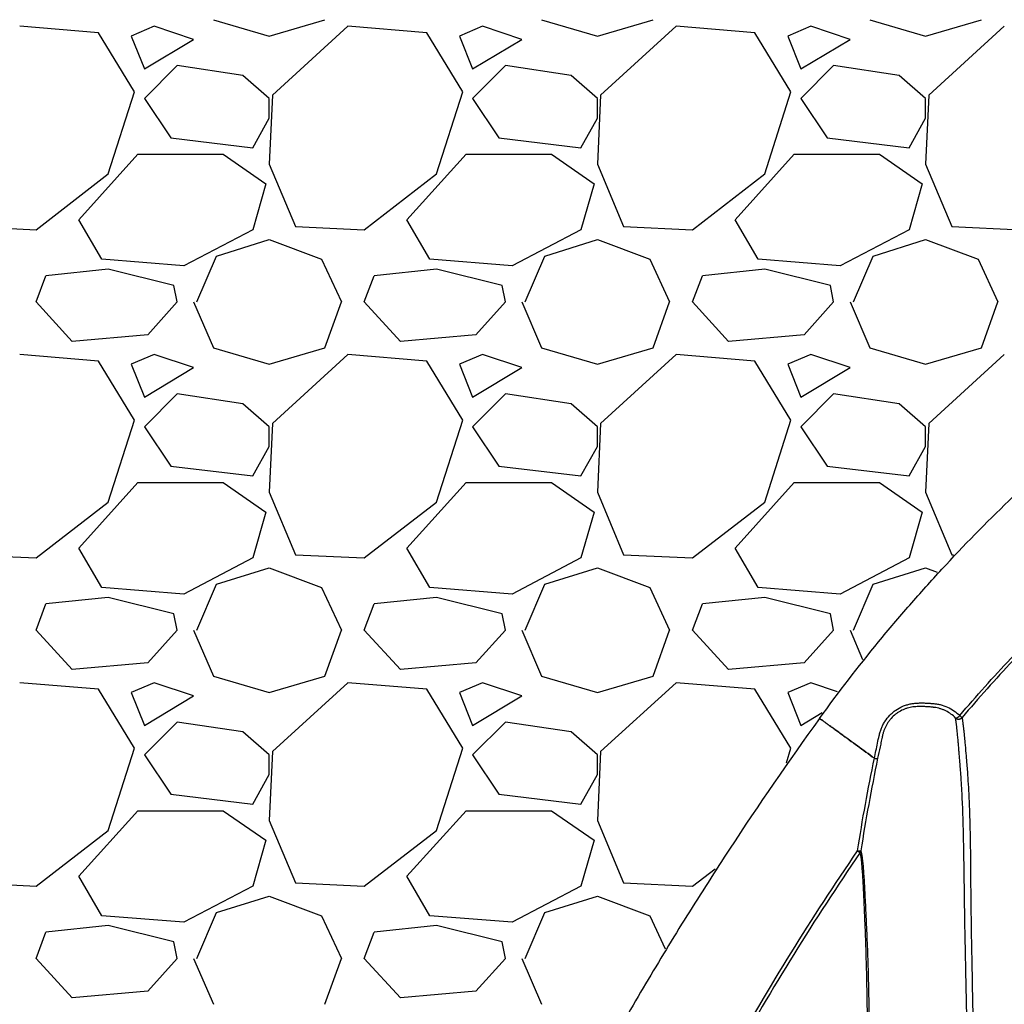
# Model space of a CAD drawing. Units: inches. Extents: x -109 to 811, y -536 to 36.
# Drawn here: x -83 to -71, y -9 to 3 of the extents above; entities that cross this region are included whole.
import ezdxf

# ---------------------------------------------------------------- set-up
doc = ezdxf.new("R2010")
doc.units = ezdxf.units.IN
doc.header["$MEASUREMENT"] = 0
doc.layers.add('0-BACKFILL INITIAL', color=253, linetype='Continuous')
doc.layers.add('0-EARTH', color=36, linetype='Continuous')

msp = doc.modelspace()

# ---------------------------------------------------------------- hatches: boundary and pattern name
at = {"layer": '0-EARTH'}
h = msp.add_hatch(dxfattribs=at)
h.set_pattern_fill('EARTH', color=256, scale=10, angle=45)
h.set_pattern_definition([(45, (1041.5923, 78.5608), (2e-16, 3.535534), [2.5, -2.5]), (45, (1040.9294, 79.2237), (2e-16, 3.535534), [2.5, -2.5]), (45, (1040.2665, 79.8866), (2e-16, 3.535534), [2.5, -2.5]), (135, (1040.2665, 80.3285), (-3.535534, 4e-16), [2.5, -2.5]), (135, (1040.9294, 80.9914), (-3.535534, 4e-16), [2.5, -2.5]), (135, (1041.5923, 81.6544), (-3.535534, 4e-16), [2.5, -2.5])])
edge = h.paths.add_edge_path()
edge.add_line((-94.5, 8.685), (-94.5, 26.685))
edge.add_line((-94.5, 26.685), (-106.974, 26.685))
edge.add_spline(control_points=[(-106.974, 26.685), (-102.577, 21.285), (-95.355, 11.166), (-106.809, -6.747), (-95.791, -19.819), (-104.297, -37.624), (-88.162, -35.861), (-76.162, -42.836), (-50.774, -36.491), (-21.338, -45.077), (7.034, -35.186), (23.184, -37.922), (28.353, -38.71)], knot_values=[2.470359, 2.470359, 2.470359, 2.470359, 21.259616, 37.30058, 55.070975, 67.792447, 75.969532, 92.359248, 110.641, 149.380786, 181.689656, 197.157969, 197.157969, 197.157969, 197.157969], degree=3, periodic=0)
edge.add_spline(control_points=[(28.353, -38.71), (28.405, -37.887), (28.469, -35.997), (28.387, -34.107), (28.299, -33.04)], knot_values=[78.463718, 78.463718, 78.463718, 78.463718, 81.003519, 84.295515, 84.295515, 84.295515, 84.295515], degree=3, periodic=0)
edge.add_line((28.299, -33.04), (-94.5, -33.04))
edge.add_line((-94.5, -33.04), (-94.5, 8.685))

# ---------------------------------------------------------------- linework, layer by layer
at = {"color": 7, "linetype": 'Continuous', "lineweight": 25}
for p, q in [((-73.042, -5.084), (-73.053, -5.076)), ((-73.052, -5.075), (-73.041, -5.083)), ((-73.036, -5.088), (-73.042, -5.084)), ((-73.041, -5.083), (-73.041, -5.084)), ((-73.041, -5.084), (-73.036, -5.087)), ((-73.036, -5.087), (-73.031, -5.091)), ((-73.031, -5.091), (-73.036, -5.088)), ((-72.385, -5.561), (-72.385, -5.561)), ((-72.589, -6.689), (-72.558, -6.71))]:
    msp.add_line(p, q, dxfattribs=at)
for centre, radius, start, end in [((-71.403, -4.999), 0.0718, 276.6486, 324.7962), ((-71.843, -5.635), 0.776, 47.2448, 49.9942), ((-72.361, -5.483), 0.081, 253.34, 281.9418), ((-72.362, -5.487), 0.0777, 253.1352, 283.1268), ((-72.571, -6.608), 0.0826, 256.8644, 285.1509), ((-72.602, -6.679), 0.0544, 324.7659, 350.1037)]:
    msp.add_arc(centre, radius, start, end, dxfattribs=at)
for points, knots in [([(-73.053, -5.076), (-72.822, -4.758), (-72.583, -4.447), (-72.272, -4.068), (-72.209, -3.992), (-72.082, -3.842), (-72.018, -3.768), (-71.825, -3.546), (-71.694, -3.4), (-71.031, -2.683), (-70.472, -2.145), (-69.299, -1.142), (-68.684, -0.676), (-67.399, 0.186), (-66.729, 0.582), (-65.854, 1.029), (-65.678, 1.116), (-65.324, 1.284), (-65.146, 1.366), (-64.61, 1.601), (-64.248, 1.747), (-63.153, 2.153), (-62.408, 2.381), (-61.458, 2.611), (-61.267, 2.654), (-60.883, 2.735), (-60.69, 2.772), (-60.11, 2.876), (-59.723, 2.934), (-58.56, 3.073), (-57.781, 3.119), (-57, 3.119)], [0, 0, 0, 0, 0.0625, 0.0625, 0.078125, 0.078125, 0.09375, 0.09375, 0.125, 0.125, 0.25, 0.25, 0.375, 0.375, 0.5, 0.5, 0.53125, 0.53125, 0.5625, 0.5625, 0.625, 0.625, 0.75, 0.75, 0.78125, 0.78125, 0.8125, 0.8125, 0.875, 0.875, 1, 1, 1, 1]), ([(-71.344, -5.041), (-71.143, -4.804), (-70.936, -4.572), (-70.51, -4.12), (-70.292, -3.899), (-70.069, -3.683)], [0, 0, 0, 0, 0.5, 0.5, 1, 1, 1, 1]), ([(-70.044, -3.709), (-70.267, -3.925), (-70.484, -4.146), (-70.909, -4.598), (-71.116, -4.829), (-71.316, -5.065)], [0, 0, 0, 0, 0.5, 0.5, 1, 1, 1, 1]), ([(-72.385, -5.561), (-72.372, -5.5), (-72.359, -5.439), (-72.34, -5.347), (-72.333, -5.317), (-72.323, -5.271), (-72.319, -5.256), (-72.31, -5.226), (-72.305, -5.211), (-72.293, -5.182), (-72.287, -5.168), (-72.272, -5.14), (-72.264, -5.126), (-72.238, -5.085), (-72.218, -5.06), (-72.184, -5.025), (-72.173, -5.014), (-72.148, -4.993), (-72.135, -4.983), (-72.096, -4.956), (-72.068, -4.941), (-72.024, -4.922), (-72.009, -4.916), (-71.979, -4.907), (-71.964, -4.903), (-71.933, -4.896), (-71.918, -4.894), (-71.895, -4.891), (-71.887, -4.89), (-71.872, -4.889), (-71.864, -4.889), (-71.841, -4.888), (-71.826, -4.887), (-71.795, -4.887), (-71.78, -4.887), (-71.749, -4.889), (-71.733, -4.89), (-71.703, -4.892), (-71.687, -4.893), (-71.657, -4.896), (-71.641, -4.897), (-71.611, -4.902), (-71.596, -4.904), (-71.551, -4.915), (-71.522, -4.925), (-71.466, -4.95), (-71.44, -4.965), (-71.39, -5), (-71.366, -5.019), (-71.344, -5.041)], [0, 0, 0, 0, 0.125, 0.125, 0.1875, 0.1875, 0.21875, 0.21875, 0.25, 0.25, 0.28125, 0.28125, 0.3125, 0.3125, 0.375, 0.375, 0.40625, 0.40625, 0.4375, 0.4375, 0.5, 0.5, 0.53125, 0.53125, 0.5625, 0.5625, 0.59375, 0.59375, 0.609375, 0.609375, 0.625, 0.625, 0.65625, 0.65625, 0.6875, 0.6875, 0.71875, 0.71875, 0.75, 0.75, 0.78125, 0.78125, 0.8125, 0.8125, 0.875, 0.875, 0.9375, 0.9375, 1, 1, 1, 1]), ([(-71.878, -4.933), (-71.881, -4.933), (-71.884, -4.933), (-71.89, -4.934), (-71.899, -4.934), (-71.908, -4.935), (-71.926, -4.938), (-71.949, -4.941), (-71.972, -4.947), (-71.995, -4.954), (-72.007, -4.958), (-72.04, -4.971), (-72.062, -4.982), (-72.092, -5.001), (-72.103, -5.007), (-72.122, -5.022), (-72.132, -5.029), (-72.16, -5.053), (-72.177, -5.071), (-72.2, -5.099), (-72.207, -5.109), (-72.221, -5.129), (-72.228, -5.139), (-72.246, -5.171), (-72.256, -5.193), (-72.269, -5.227), (-72.273, -5.238), (-72.278, -5.255), (-72.28, -5.261), (-72.283, -5.273), (-72.284, -5.279), (-72.286, -5.285)], [0, 0, 0, 0, 0.015625, 0.015625, 0.03125, 0.0625, 0.0625, 0.125, 0.1875, 0.1875, 0.25, 0.25, 0.375, 0.375, 0.4375, 0.4375, 0.5, 0.5, 0.625, 0.625, 0.6875, 0.6875, 0.75, 0.75, 0.875, 0.875, 0.9375, 0.9375, 0.96875, 0.96875, 1, 1, 1, 1]), ([(-71.756, -4.933), (-71.776, -4.932), (-71.797, -4.931), (-71.827, -4.931), (-71.838, -4.931), (-71.858, -4.932), (-71.868, -4.933), (-71.878, -4.933)], [0, 0, 0, 0, 0.5, 0.5, 0.75, 0.75, 1, 1, 1, 1]), ([(-71.656, -4.941), (-71.661, -4.941), (-71.665, -4.941), (-71.673, -4.94), (-71.677, -4.939), (-71.69, -4.938), (-71.698, -4.937), (-71.723, -4.935), (-71.739, -4.934), (-71.756, -4.933)], [0, 0, 0, 0, 0.125, 0.125, 0.25, 0.25, 0.5, 0.5, 1, 1, 1, 1]), ([(-71.394, -5.071), (-71.412, -5.053), (-71.431, -5.037), (-71.471, -5.008), (-71.492, -4.996), (-71.525, -4.979), (-71.536, -4.974), (-71.559, -4.965), (-71.571, -4.961), (-71.607, -4.95), (-71.631, -4.945), (-71.656, -4.941)], [0, 0, 0, 0, 0.25, 0.25, 0.5, 0.5, 0.625, 0.625, 0.75, 0.75, 1, 1, 1, 1]), ([(-73.053, -5.076), (-73.43, -5.598), (-73.796, -6.128), (-74.326, -6.937), (-74.5, -7.209), (-74.841, -7.756), (-75.175, -8.307), (-75.497, -8.866), (-75.813, -9.428), (-75.967, -9.711), (-76.421, -10.565), (-76.71, -11.142), (-77.262, -12.308), (-77.524, -12.896), (-77.897, -13.789), (-78.018, -14.087), (-78.253, -14.688), (-78.367, -14.989), (-78.919, -16.502), (-79.305, -17.73), (-79.634, -18.977)], [0, 0, 0, 0, 0.125, 0.125, 0.1875, 0.1875, 0.25, 0.3125, 0.3125, 0.375, 0.375, 0.5, 0.5, 0.625, 0.625, 0.6875, 0.6875, 0.75, 0.75, 1, 1, 1, 1]), ([(-73.031, -5.091), (-73.03, -5.091), (-73.03, -5.092), (-73.027, -5.093), (-73.025, -5.094), (-73.023, -5.096), (-73.022, -5.097), (-73.019, -5.098), (-73.018, -5.099), (-73.015, -5.102), (-73.013, -5.104), (-73.007, -5.109), (-73.004, -5.112), (-72.996, -5.117), (-72.992, -5.119), (-72.98, -5.128), (-72.971, -5.135), (-72.955, -5.146), (-72.95, -5.15), (-72.938, -5.159), (-72.932, -5.163), (-72.914, -5.176), (-72.9, -5.185), (-72.879, -5.201), (-72.872, -5.206), (-72.857, -5.217), (-72.85, -5.222), (-72.827, -5.239), (-72.811, -5.251), (-72.786, -5.269), (-72.777, -5.275), (-72.76, -5.287), (-72.752, -5.293), (-72.726, -5.312), (-72.675, -5.349), (-72.555, -5.436), (-72.453, -5.511), (-72.385, -5.561)], [0, 0, 0, 0, 0.03125, 0.03125, 0.0625, 0.0625, 0.078125, 0.078125, 0.09375, 0.09375, 0.125, 0.125, 0.15625, 0.15625, 0.1875, 0.1875, 0.25, 0.25, 0.28125, 0.28125, 0.3125, 0.3125, 0.375, 0.375, 0.40625, 0.40625, 0.4375, 0.4375, 0.5, 0.5, 0.53125, 0.53125, 0.5625, 0.5625, 0.625, 0.75, 1, 1, 1, 1]), ([(-72.385, -5.561), (-72.453, -5.511), (-72.556, -5.436), (-72.675, -5.349), (-72.727, -5.312), (-72.752, -5.293), (-72.761, -5.287), (-72.778, -5.275), (-72.786, -5.269), (-72.811, -5.251), (-72.827, -5.239), (-72.85, -5.223), (-72.858, -5.217), (-72.873, -5.206), (-72.88, -5.201), (-72.901, -5.185), (-72.914, -5.176), (-72.932, -5.163), (-72.938, -5.159), (-72.95, -5.15), (-72.955, -5.146), (-72.971, -5.134), (-72.98, -5.128), (-72.993, -5.119), (-72.997, -5.117), (-73.004, -5.112), (-73.007, -5.109), (-73.013, -5.104), (-73.015, -5.102), (-73.018, -5.099), (-73.018, -5.099), (-73.02, -5.098), (-73.02, -5.098), (-73.022, -5.096), (-73.023, -5.096), (-73.026, -5.094), (-73.027, -5.093), (-73.03, -5.092), (-73.03, -5.091), (-73.031, -5.091)], [0, 0, 0, 0, 0.25, 0.375, 0.4375, 0.4375, 0.46875, 0.46875, 0.5, 0.5, 0.5625, 0.5625, 0.59375, 0.59375, 0.625, 0.625, 0.6875, 0.6875, 0.71875, 0.71875, 0.75, 0.75, 0.8125, 0.8125, 0.84375, 0.84375, 0.875, 0.875, 0.90625, 0.90625, 0.914063, 0.914063, 0.921875, 0.921875, 0.9375, 0.9375, 0.96875, 0.96875, 1, 1, 1, 1]), ([(-71.394, -5.071), (-71.393, -5.072), (-71.391, -5.074), (-71.387, -5.076), (-71.383, -5.078), (-71.379, -5.08), (-71.375, -5.082), (-71.371, -5.083), (-71.367, -5.084), (-71.363, -5.084), (-71.358, -5.084), (-71.353, -5.084), (-71.346, -5.083), (-71.338, -5.081), (-71.33, -5.077), (-71.322, -5.072), (-71.318, -5.067), (-71.316, -5.065)], [0, 0, 0, 0, 0.053423, 0.106055, 0.157906, 0.208988, 0.259316, 0.308904, 0.357768, 0.405926, 0.453396, 0.500198, 0.596864, 0.695025, 0.794837, 0.896451, 1, 1, 1, 1]), ([(-71.214, -11.598), (-71.215, -11.506), (-71.218, -11.311), (-71.221, -11.006), (-71.225, -10.681), (-71.23, -10.354), (-71.235, -10.032), (-71.239, -9.721), (-71.244, -9.421), (-71.249, -9.14), (-71.254, -8.881), (-71.259, -8.641), (-71.264, -8.418), (-71.269, -8.192), (-71.273, -7.964), (-71.278, -7.744), (-71.282, -7.547), (-71.285, -7.36), (-71.287, -7.174), (-71.29, -6.986), (-71.292, -6.813), (-71.295, -6.649), (-71.298, -6.497), (-71.301, -6.353), (-71.306, -6.219), (-71.311, -6.086), (-71.317, -5.975), (-71.323, -5.873), (-71.329, -5.781), (-71.335, -5.691), (-71.341, -5.613), (-71.347, -5.546), (-71.352, -5.484), (-71.357, -5.424), (-71.362, -5.362), (-71.368, -5.3), (-71.374, -5.242), (-71.379, -5.194), (-71.384, -5.151), (-71.389, -5.109), (-71.393, -5.084), (-71.394, -5.071)], [0, 0, 0, 0, 0.033676, 0.071019, 0.111848, 0.153174, 0.191485, 0.230765, 0.268559, 0.302981, 0.335924, 0.366085, 0.393567, 0.420975, 0.452433, 0.481832, 0.50679, 0.530081, 0.556532, 0.5818, 0.606964, 0.628785, 0.651747, 0.673566, 0.6943, 0.714526, 0.738294, 0.751858, 0.770255, 0.791148, 0.80747, 0.821646, 0.83827, 0.854687, 0.870865, 0.892637, 0.91468, 0.93401, 0.951871, 0.973799, 1, 1, 1, 1]), ([(-71.316, -5.065), (-71.316, -5.068), (-71.315, -5.074), (-71.313, -5.084), (-71.312, -5.094), (-71.31, -5.104), (-71.309, -5.115), (-71.308, -5.126), (-71.306, -5.137), (-71.305, -5.149), (-71.303, -5.161), (-71.302, -5.174), (-71.3, -5.186), (-71.299, -5.2), (-71.297, -5.213), (-71.295, -5.227), (-71.294, -5.241), (-71.292, -5.256), (-71.291, -5.271), (-71.289, -5.286), (-71.288, -5.302), (-71.286, -5.318), (-71.284, -5.334), (-71.283, -5.351), (-71.278, -5.403), (-71.27, -5.486), (-71.259, -5.627), (-71.247, -5.78), (-71.236, -5.962), (-71.227, -6.151), (-71.221, -6.352), (-71.216, -6.573), (-71.214, -6.751), (-71.213, -6.913), (-71.212, -7.067), (-71.209, -7.35), (-71.204, -7.713), (-71.195, -8.166), (-71.186, -8.631), (-71.178, -9.06), (-71.172, -9.398), (-71.168, -9.643), (-71.164, -9.885), (-71.161, -10.129), (-71.158, -10.387), (-71.156, -10.585), (-71.154, -10.743), (-71.153, -10.858), (-71.151, -11.002), (-71.149, -11.176), (-71.147, -11.379), (-71.145, -11.525), (-71.145, -11.603)], [0, 0, 0, 0, 0.006053, 0.012063, 0.018028, 0.023952, 0.029833, 0.035673, 0.041473, 0.047233, 0.052954, 0.058636, 0.064281, 0.069888, 0.07546, 0.080996, 0.086498, 0.091965, 0.0974, 0.102802, 0.108173, 0.113513, 0.118823, 0.124104, 0.129357, 0.166437, 0.192752, 0.231032, 0.261925, 0.2942, 0.32669, 0.356703, 0.393282, 0.403232, 0.424694, 0.457256, 0.518221, 0.568626, 0.633202, 0.695803, 0.730523, 0.759475, 0.787243, 0.820373, 0.849699, 0.882804, 0.893445, 0.907574, 0.925237, 0.946488, 0.971387, 1, 1, 1, 1]), ([(-72.286, -5.285), (-72.286, -5.288), (-72.287, -5.291), (-72.288, -5.296), (-72.29, -5.305), (-72.295, -5.325), (-72.303, -5.366), (-72.32, -5.447), (-72.335, -5.516), (-72.345, -5.562)], [0, 0, 0, 0, 0.03125, 0.03125, 0.0625, 0.125, 0.25, 0.5, 1, 1, 1, 1]), ([(-74.154, -9.21), (-73.91, -8.78), (-73.659, -8.353), (-73.139, -7.512), (-72.869, -7.097), (-72.589, -6.689)], [0, 0, 0, 0, 0.5, 0.5, 1, 1, 1, 1]), ([(-72.558, -6.71), (-72.838, -7.118), (-73.107, -7.532), (-73.627, -8.373), (-73.878, -8.799), (-74.121, -9.229)], [0, 0, 0, 0, 0.5, 0.5, 1, 1, 1, 1]), ([(-72.475, -11.68), (-72.473, -11.414), (-72.471, -11.15), (-72.468, -10.626), (-72.467, -10.366), (-72.465, -9.852), (-72.465, -9.598), (-72.466, -9.223), (-72.467, -9.099), (-72.468, -8.854), (-72.469, -8.732), (-72.471, -8.553), (-72.472, -8.493), (-72.474, -8.404), (-72.474, -8.375), (-72.475, -8.316), (-72.476, -8.287), (-72.479, -8.144), (-72.482, -8.033), (-72.488, -7.819), (-72.492, -7.717), (-72.497, -7.596), (-72.498, -7.572), (-72.5, -7.525), (-72.501, -7.501), (-72.504, -7.433), (-72.506, -7.389), (-72.511, -7.262), (-72.515, -7.186), (-72.522, -7.047), (-72.526, -6.986), (-72.531, -6.919), (-72.532, -6.906), (-72.534, -6.881), (-72.535, -6.869), (-72.538, -6.835), (-72.54, -6.815), (-72.547, -6.76), (-72.552, -6.732), (-72.558, -6.71)], [0, 0, 0, 0, 0.125, 0.125, 0.25, 0.25, 0.375, 0.375, 0.4375, 0.4375, 0.5, 0.5, 0.53125, 0.53125, 0.546875, 0.546875, 0.5625, 0.5625, 0.625, 0.625, 0.6875, 0.6875, 0.703125, 0.703125, 0.71875, 0.71875, 0.75, 0.75, 0.8125, 0.8125, 0.875, 0.875, 0.890625, 0.890625, 0.90625, 0.90625, 0.9375, 0.9375, 1, 1, 1, 1]), ([(-72.549, -6.688), (-72.543, -6.709), (-72.538, -6.737), (-72.531, -6.792), (-72.528, -6.812), (-72.525, -6.845), (-72.524, -6.857), (-72.522, -6.882), (-72.521, -6.894), (-72.516, -6.961), (-72.512, -7.021), (-72.504, -7.158), (-72.5, -7.234), (-72.494, -7.359), (-72.492, -7.403), (-72.488, -7.471), (-72.487, -7.494), (-72.485, -7.541), (-72.484, -7.564), (-72.479, -7.685), (-72.474, -7.786), (-72.466, -7.998), (-72.463, -8.108), (-72.458, -8.279), (-72.457, -8.338), (-72.455, -8.455), (-72.453, -8.515), (-72.45, -8.694), (-72.448, -8.816), (-72.446, -9.062), (-72.445, -9.187), (-72.442, -9.565), (-72.441, -9.822), (-72.441, -10.213), (-72.441, -10.344), (-72.441, -10.608), (-72.441, -10.74), (-72.442, -11.006), (-72.442, -11.139), (-72.443, -11.339), (-72.443, -11.406), (-72.444, -11.506), (-72.444, -11.556), (-72.444, -11.607), (-72.445, -11.64), (-72.445, -11.657), (-72.445, -11.674)], [0, 0, 0, 0, 0.0625, 0.0625, 0.09375, 0.09375, 0.109375, 0.109375, 0.125, 0.125, 0.1875, 0.1875, 0.25, 0.25, 0.28125, 0.28125, 0.296875, 0.296875, 0.3125, 0.3125, 0.375, 0.375, 0.4375, 0.4375, 0.46875, 0.46875, 0.5, 0.5, 0.5625, 0.5625, 0.625, 0.625, 0.75, 0.75, 0.8125, 0.8125, 0.875, 0.875, 0.9375, 0.9375, 0.96875, 0.96875, 0.984375, 0.992187, 0.992187, 1, 1, 1, 1])]:
    msp.add_open_spline(points, degree=3, knots=knots, dxfattribs=at)
for points in [[(-72.589, -6.689), (-72.531, -6.311), (-72.462, -5.935), (-72.385, -5.561)], [(-72.345, -5.562), (-72.422, -5.936), (-72.491, -6.311), (-72.549, -6.688)]]:
    msp.add_open_spline(points, degree=3, dxfattribs=at)
at = {"layer": '0-BACKFILL INITIAL', "linetype": 'Continuous'}
for p, q in [((-81.841, 3.28), (-82.801, 3.36)), ((-80.441, 3.44), (-79.761, 3.24)), ((-79.761, 3.24), (-79.081, 3.44)), ((-78.801, 3.36), (-79.721, 2.52)), ((-77.841, 3.28), (-78.801, 3.36)), ((-76.441, 3.44), (-75.761, 3.24)), ((-75.761, 3.24), (-75.081, 3.44)), ((-74.801, 3.36), (-75.721, 2.52)), ((-73.841, 3.28), (-74.801, 3.36)), ((-72.441, 3.44), (-71.761, 3.24)), ((-71.761, 3.24), (-71.081, 3.44)), ((-70.801, 3.36), (-71.721, 2.52)), ((-81.401, 2.56), (-81.841, 3.28)), ((-81.161, 3.36), (-81.441, 3.24)), ((-80.681, 3.2), (-81.161, 3.36)), ((-77.401, 2.56), (-77.841, 3.28)), ((-77.161, 3.36), (-77.441, 3.24)), ((-76.681, 3.2), (-77.161, 3.36)), ((-73.401, 2.56), (-73.841, 3.28)), ((-73.161, 3.36), (-73.441, 3.24)), ((-72.681, 3.2), (-73.161, 3.36)), ((-81.441, 3.24), (-81.281, 2.84)), ((-81.281, 2.84), (-80.681, 3.2)), ((-77.441, 3.24), (-77.281, 2.84)), ((-77.281, 2.84), (-76.681, 3.2)), ((-73.441, 3.24), (-73.281, 2.84)), ((-73.281, 2.84), (-72.681, 3.2)), ((-80.881, 2.88), (-81.281, 2.48)), ((-80.081, 2.76), (-80.881, 2.88)), ((-76.881, 2.88), (-77.281, 2.48)), ((-76.081, 2.76), (-76.881, 2.88)), ((-72.881, 2.88), (-73.281, 2.48)), ((-72.081, 2.76), (-72.881, 2.88)), ((-79.761, 2.48), (-80.081, 2.76)), ((-75.761, 2.48), (-76.081, 2.76)), ((-71.761, 2.48), (-72.081, 2.76)), ((-81.721, 1.56), (-81.401, 2.56)), ((-79.721, 2.52), (-79.761, 1.68)), ((-77.721, 1.56), (-77.401, 2.56)), ((-75.721, 2.52), (-75.761, 1.68)), ((-73.721, 1.56), (-73.401, 2.56)), ((-71.721, 2.52), (-71.761, 1.68)), ((-81.281, 2.48), (-80.961, 2)), ((-79.761, 2.24), (-79.761, 2.48)), ((-77.281, 2.48), (-76.961, 2)), ((-75.761, 2.24), (-75.761, 2.48)), ((-73.281, 2.48), (-72.961, 2)), ((-71.761, 2.24), (-71.761, 2.48)), ((-79.961, 1.88), (-79.761, 2.24)), ((-75.961, 1.88), (-75.761, 2.24)), ((-71.961, 1.88), (-71.761, 2.24)), ((-80.961, 2), (-79.961, 1.88)), ((-76.961, 2), (-75.961, 1.88)), ((-72.961, 2), (-71.961, 1.88)), ((-80.321, 1.8), (-79.801, 1.44)), ((-76.321, 1.8), (-75.801, 1.44)), ((-72.321, 1.8), (-71.801, 1.44)), ((-82.081, 1), (-81.361, 1.8)), ((-81.361, 1.8), (-80.321, 1.8)), ((-79.761, 1.68), (-79.441, 0.92)), ((-78.081, 1), (-77.361, 1.8)), ((-77.361, 1.8), (-76.321, 1.8)), ((-75.761, 1.68), (-75.441, 0.92)), ((-74.081, 1), (-73.361, 1.8)), ((-73.361, 1.8), (-72.321, 1.8)), ((-71.761, 1.68), (-71.441, 0.92)), ((-82.601, 0.88), (-81.721, 1.56)), ((-78.601, 0.88), (-77.721, 1.56)), ((-74.601, 0.88), (-73.721, 1.56)), ((-79.801, 1.44), (-79.961, 0.88)), ((-75.801, 1.44), (-75.961, 0.88)), ((-71.801, 1.44), (-71.961, 0.88)), ((-81.801, 0.52), (-82.081, 1)), ((-77.801, 0.52), (-78.081, 1)), ((-73.801, 0.52), (-74.081, 1)), ((-83.441, 0.92), (-82.601, 0.88)), ((-79.961, 0.88), (-80.801, 0.44)), ((-79.441, 0.92), (-78.601, 0.88)), ((-75.961, 0.88), (-76.801, 0.44)), ((-75.441, 0.92), (-74.601, 0.88)), ((-71.961, 0.88), (-72.801, 0.44)), ((-71.441, 0.92), (-70.601, 0.88)), ((-80.401, 0.56), (-79.761, 0.76)), ((-79.761, 0.76), (-79.121, 0.52)), ((-76.401, 0.56), (-75.761, 0.76)), ((-75.761, 0.76), (-75.121, 0.52)), ((-72.401, 0.56), (-71.761, 0.76)), ((-71.761, 0.76), (-71.121, 0.52)), ((-80.801, 0.44), (-81.801, 0.52)), ((-80.641, 0), (-80.401, 0.56)), ((-79.121, 0.52), (-78.881, 0)), ((-76.801, 0.44), (-77.801, 0.52)), ((-76.641, 0), (-76.401, 0.56)), ((-75.121, 0.52), (-74.881, 0)), ((-72.801, 0.44), (-73.801, 0.52)), ((-72.641, 0), (-72.401, 0.56)), ((-71.121, 0.52), (-70.881, 0)), ((-81.721, 0.4), (-82.481, 0.32)), ((-80.921, 0.2), (-81.721, 0.4)), ((-77.721, 0.4), (-78.481, 0.32)), ((-76.921, 0.2), (-77.721, 0.4)), ((-73.721, 0.4), (-74.481, 0.32)), ((-72.921, 0.2), (-73.721, 0.4)), ((-82.601, 0), (-82.481, 0.32)), ((-78.601, 0), (-78.481, 0.32)), ((-74.601, 0), (-74.481, 0.32)), ((-80.881, 0), (-80.921, 0.2)), ((-76.881, 0), (-76.921, 0.2)), ((-72.881, 0), (-72.921, 0.2)), ((-80.681, 0), (-80.441, -0.56)), ((-79.081, -0.56), (-78.881, 0)), ((-76.681, 0), (-76.441, -0.56)), ((-75.081, -0.56), (-74.881, 0)), ((-72.681, 0), (-72.441, -0.56)), ((-71.081, -0.56), (-70.881, 0)), ((-82.161, -0.48), (-82.601, 0)), ((-80.881, 0), (-81.241, -0.4)), ((-78.161, -0.48), (-78.601, 0)), ((-76.881, 0), (-77.241, -0.4)), ((-74.161, -0.48), (-74.601, 0)), ((-72.881, 0), (-73.241, -0.4)), ((-81.241, -0.4), (-82.161, -0.48)), ((-77.241, -0.4), (-78.161, -0.48)), ((-73.241, -0.4), (-74.161, -0.48)), ((-80.441, -0.56), (-79.761, -0.76)), ((-79.761, -0.76), (-79.081, -0.56)), ((-76.441, -0.56), (-75.761, -0.76)), ((-75.761, -0.76), (-75.081, -0.56)), ((-72.441, -0.56), (-71.761, -0.76)), ((-71.761, -0.76), (-71.081, -0.56)), ((-81.841, -0.72), (-82.801, -0.64)), ((-81.161, -0.64), (-81.441, -0.76)), ((-80.681, -0.8), (-81.161, -0.64)), ((-78.801, -0.64), (-79.721, -1.48)), ((-77.841, -0.72), (-78.801, -0.64)), ((-77.161, -0.64), (-77.441, -0.76)), ((-76.681, -0.8), (-77.161, -0.64)), ((-74.801, -0.64), (-75.721, -1.48)), ((-73.841, -0.72), (-74.801, -0.64)), ((-73.161, -0.64), (-73.441, -0.76)), ((-72.681, -0.8), (-73.161, -0.64)), ((-70.801, -0.64), (-71.721, -1.48)), ((-81.401, -1.44), (-81.841, -0.72)), ((-81.441, -0.76), (-81.281, -1.16)), ((-81.281, -1.16), (-80.681, -0.8)), ((-77.401, -1.44), (-77.841, -0.72)), ((-77.441, -0.76), (-77.281, -1.16)), ((-77.281, -1.16), (-76.681, -0.8)), ((-73.401, -1.44), (-73.841, -0.72)), ((-73.441, -0.76), (-73.281, -1.16)), ((-73.281, -1.16), (-72.681, -0.8)), ((-80.881, -1.12), (-81.281, -1.52)), ((-80.081, -1.24), (-80.881, -1.12)), ((-76.881, -1.12), (-77.281, -1.52)), ((-76.081, -1.24), (-76.881, -1.12)), ((-72.881, -1.12), (-73.281, -1.52)), ((-72.081, -1.24), (-72.881, -1.12)), ((-79.761, -1.52), (-80.081, -1.24)), ((-75.761, -1.52), (-76.081, -1.24)), ((-71.761, -1.52), (-72.081, -1.24)), ((-81.721, -2.44), (-81.401, -1.44)), ((-81.281, -1.52), (-80.961, -2)), ((-79.721, -1.48), (-79.761, -2.32)), ((-79.761, -1.76), (-79.761, -1.52)), ((-77.721, -2.44), (-77.401, -1.44)), ((-77.281, -1.52), (-76.961, -2)), ((-75.721, -1.48), (-75.761, -2.32)), ((-75.761, -1.76), (-75.761, -1.52)), ((-73.721, -2.44), (-73.401, -1.44)), ((-73.281, -1.52), (-72.961, -2)), ((-71.721, -1.48), (-71.761, -2.32)), ((-71.761, -1.76), (-71.761, -1.52)), ((-79.961, -2.12), (-79.761, -1.76)), ((-75.961, -2.12), (-75.761, -1.76)), ((-71.961, -2.12), (-71.761, -1.76)), ((-80.961, -2), (-79.961, -2.12)), ((-76.961, -2), (-75.961, -2.12)), ((-72.961, -2), (-71.961, -2.12)), ((-82.081, -3), (-81.361, -2.2)), ((-81.361, -2.2), (-80.321, -2.2)), ((-80.321, -2.2), (-79.801, -2.56)), ((-78.081, -3), (-77.361, -2.2)), ((-77.361, -2.2), (-76.321, -2.2)), ((-76.321, -2.2), (-75.801, -2.56)), ((-74.081, -3), (-73.361, -2.2)), ((-73.361, -2.2), (-72.321, -2.2)), ((-72.321, -2.2), (-71.801, -2.56)), ((-79.761, -2.32), (-79.441, -3.08)), ((-75.761, -2.32), (-75.441, -3.08)), ((-71.761, -2.32), (-71.441, -3.08)), ((-82.601, -3.12), (-81.721, -2.44)), ((-78.601, -3.12), (-77.721, -2.44)), ((-74.601, -3.12), (-73.721, -2.44)), ((-79.801, -2.56), (-79.961, -3.12)), ((-75.801, -2.56), (-75.961, -3.12)), ((-71.801, -2.56), (-71.961, -3.12)), ((-83.441, -3.08), (-82.601, -3.12)), ((-81.801, -3.48), (-82.081, -3)), ((-79.961, -3.12), (-80.801, -3.56)), ((-79.441, -3.08), (-78.601, -3.12)), ((-77.801, -3.48), (-78.081, -3)), ((-75.961, -3.12), (-76.801, -3.56)), ((-75.441, -3.08), (-74.601, -3.12)), ((-73.801, -3.48), (-74.081, -3)), ((-71.961, -3.12), (-72.801, -3.56)), ((-71.441, -3.08), (-71.42, -3.081)), ((-80.401, -3.44), (-79.761, -3.24)), ((-76.401, -3.44), (-75.761, -3.24)), ((-72.401, -3.44), (-71.761, -3.24)), ((-79.761, -3.24), (-79.121, -3.48)), ((-75.761, -3.24), (-75.121, -3.48)), ((-71.761, -3.24), (-71.618, -3.294)), ((-80.801, -3.56), (-81.801, -3.48)), ((-80.641, -4), (-80.401, -3.44)), ((-79.121, -3.48), (-78.881, -4)), ((-76.801, -3.56), (-77.801, -3.48)), ((-76.641, -4), (-76.401, -3.44)), ((-75.121, -3.48), (-74.881, -4)), ((-72.801, -3.56), (-73.801, -3.48)), ((-72.641, -4), (-72.401, -3.44)), ((-81.721, -3.6), (-82.481, -3.68)), ((-77.721, -3.6), (-78.481, -3.68)), ((-73.721, -3.6), (-74.481, -3.68)), ((-82.601, -4), (-82.481, -3.68)), ((-80.921, -3.8), (-81.721, -3.6)), ((-78.601, -4), (-78.481, -3.68)), ((-76.921, -3.8), (-77.721, -3.6)), ((-74.601, -4), (-74.481, -3.68)), ((-72.921, -3.8), (-73.721, -3.6)), ((-80.881, -4), (-80.921, -3.8)), ((-76.881, -4), (-76.921, -3.8)), ((-72.881, -4), (-72.921, -3.8)), ((-82.161, -4.48), (-82.601, -4)), ((-80.881, -4), (-81.241, -4.4)), ((-80.681, -4), (-80.441, -4.56)), ((-79.081, -4.56), (-78.881, -4)), ((-78.161, -4.48), (-78.601, -4)), ((-76.881, -4), (-77.241, -4.4)), ((-76.681, -4), (-76.441, -4.56)), ((-75.081, -4.56), (-74.881, -4)), ((-74.161, -4.48), (-74.601, -4)), ((-72.881, -4), (-73.241, -4.4)), ((-72.681, -4), (-72.528, -4.358)), ((-81.241, -4.4), (-82.161, -4.48)), ((-77.241, -4.4), (-78.161, -4.48)), ((-73.241, -4.4), (-74.161, -4.48)), ((-80.441, -4.56), (-79.761, -4.76)), ((-76.441, -4.56), (-75.761, -4.76)), ((-81.841, -4.72), (-82.801, -4.64)), ((-81.161, -4.64), (-81.441, -4.76)), ((-80.681, -4.8), (-81.161, -4.64)), ((-79.761, -4.76), (-79.081, -4.56)), ((-78.801, -4.64), (-79.721, -5.48)), ((-77.841, -4.72), (-78.801, -4.64)), ((-77.161, -4.64), (-77.441, -4.76)), ((-76.681, -4.8), (-77.161, -4.64)), ((-75.761, -4.76), (-75.081, -4.56)), ((-74.801, -4.64), (-75.721, -5.48)), ((-73.841, -4.72), (-74.801, -4.64)), ((-73.161, -4.64), (-73.441, -4.76)), ((-72.832, -4.75), (-73.161, -4.64)), ((-81.401, -5.44), (-81.841, -4.72)), ((-81.441, -4.76), (-81.281, -5.16)), ((-81.281, -5.16), (-80.681, -4.8)), ((-77.401, -5.44), (-77.841, -4.72)), ((-77.441, -4.76), (-77.281, -5.16)), ((-77.281, -5.16), (-76.681, -4.8)), ((-73.401, -5.44), (-73.841, -4.72)), ((-73.441, -4.76), (-73.281, -5.16)), ((-73.281, -5.16), (-73.021, -5.004)), ((-80.881, -5.12), (-81.281, -5.52)), ((-80.081, -5.24), (-80.881, -5.12)), ((-76.881, -5.12), (-77.281, -5.52)), ((-76.081, -5.24), (-76.881, -5.12)), ((-79.761, -5.52), (-80.081, -5.24)), ((-75.761, -5.52), (-76.081, -5.24)), ((-81.721, -6.44), (-81.401, -5.44)), ((-81.281, -5.52), (-80.961, -6)), ((-79.721, -5.48), (-79.761, -6.32)), ((-79.761, -5.76), (-79.761, -5.52)), ((-77.721, -6.44), (-77.401, -5.44)), ((-77.281, -5.52), (-76.961, -6)), ((-75.721, -5.48), (-75.761, -6.32)), ((-75.761, -5.76), (-75.761, -5.52)), ((-73.457, -5.616), (-73.401, -5.44)), ((-79.961, -6.12), (-79.761, -5.76)), ((-75.961, -6.12), (-75.761, -5.76)), ((-80.961, -6), (-79.961, -6.12)), ((-76.961, -6), (-75.961, -6.12)), ((-82.081, -7), (-81.361, -6.2)), ((-81.361, -6.2), (-80.321, -6.2)), ((-80.321, -6.2), (-79.801, -6.56)), ((-78.081, -7), (-77.361, -6.2)), ((-77.361, -6.2), (-76.321, -6.2)), ((-76.321, -6.2), (-75.801, -6.56)), ((-79.761, -6.32), (-79.441, -7.08)), ((-75.761, -6.32), (-75.441, -7.08)), ((-82.601, -7.12), (-81.721, -6.44)), ((-78.601, -7.12), (-77.721, -6.44)), ((-79.801, -6.56), (-79.961, -7.12)), ((-75.801, -6.56), (-75.961, -7.12)), ((-74.601, -7.12), (-74.325, -6.907)), ((-81.801, -7.48), (-82.081, -7)), ((-77.801, -7.48), (-78.081, -7)), ((-83.441, -7.08), (-82.601, -7.12)), ((-79.961, -7.12), (-80.801, -7.56)), ((-79.441, -7.08), (-78.601, -7.12)), ((-75.961, -7.12), (-76.801, -7.56)), ((-75.441, -7.08), (-74.601, -7.12)), ((-80.401, -7.44), (-79.761, -7.24)), ((-79.761, -7.24), (-79.121, -7.48)), ((-76.401, -7.44), (-75.761, -7.24)), ((-75.761, -7.24), (-75.121, -7.48)), ((-80.801, -7.56), (-81.801, -7.48)), ((-80.641, -8), (-80.401, -7.44)), ((-79.121, -7.48), (-78.881, -8)), ((-76.801, -7.56), (-77.801, -7.48)), ((-76.641, -8), (-76.401, -7.44)), ((-75.121, -7.48), (-74.936, -7.882)), ((-81.721, -7.6), (-82.481, -7.68)), ((-80.921, -7.8), (-81.721, -7.6)), ((-77.721, -7.6), (-78.481, -7.68)), ((-76.921, -7.8), (-77.721, -7.6)), ((-82.601, -8), (-82.481, -7.68)), ((-78.601, -8), (-78.481, -7.68)), ((-80.881, -8), (-80.921, -7.8)), ((-76.881, -8), (-76.921, -7.8)), ((-82.161, -8.48), (-82.601, -8)), ((-80.881, -8), (-81.241, -8.4)), ((-80.681, -8), (-80.441, -8.56)), ((-79.081, -8.56), (-78.881, -8)), ((-78.161, -8.48), (-78.601, -8)), ((-76.881, -8), (-77.241, -8.4)), ((-76.681, -8), (-76.441, -8.56)), ((-81.241, -8.4), (-82.161, -8.48)), ((-77.241, -8.4), (-78.161, -8.48))]:
    msp.add_line(p, q, dxfattribs=at)

doc.saveas('drawing.dxf')
